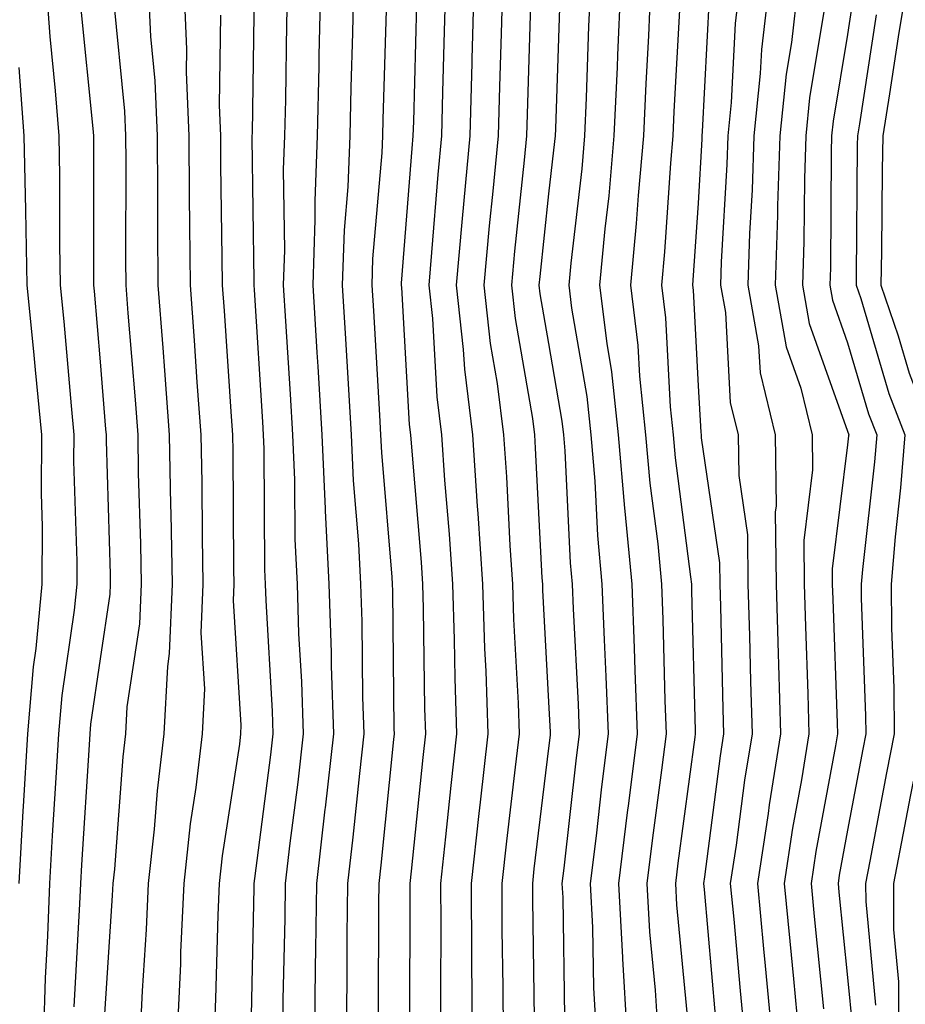
# Model space of a CAD drawing. Units: inches. Extents: x 1010723 to 1013363, y 7239818 to 7242458.
# Drawn here: x 1010863 to 1010922, y 7240474 to 7240540 of the extents above; entities that cross this region are included whole.
import ezdxf

# ---------------------------------------------------------------- set-up
doc = ezdxf.new("R2010")
doc.units = ezdxf.units.IN
doc.header["$MEASUREMENT"] = 0
doc.layers.add('Contour_10107239', color=7, linetype='Continuous', true_color=0x504c1a)

msp = doc.modelspace()

# ---------------------------------------------------------------- linework, layer by layer
at = {"layer": 'Contour_10107239'}
for points in [[(1010864.446, 7240541.92, 2985), (1010864.691, 7240538.561, 2985), (1010865.052, 7240534.918, 2985), (1010865.286, 7240531.92, 2985), (1010865.335, 7240529.205, 2985), (1010865.335, 7240524.635, 2985), (1010865.384, 7240521.92, 2985), (1010865.628, 7240519.498, 2985), (1010866.107, 7240513.863, 2985), (1010866.302, 7240511.92, 2985), (1010866.282, 7240510.152, 2985), (1010866.497, 7240503.473, 2985), (1010866.487, 7240501.92, 2985), (1010866.321, 7240500.192, 2985), (1010865.491, 7240494.479, 2985), (1010865.276, 7240491.92, 2985), (1010865.101, 7240488.971, 2985), (1010864.857, 7240485.113, 2985), (1010864.671, 7240481.92, 2985), (1010864.544, 7240478.414, 2985), (1010864.388, 7240475.582, 2985), (1010864.271, 7240471.92, 2985)], [(1010871.273, 7240541.92, 2988), (1010871.429, 7240538.541, 2988), (1010871.722, 7240535.592, 2988), (1010871.868, 7240531.92, 2988), (1010871.898, 7240528.072, 2988), (1010871.888, 7240525.758, 2988), (1010871.917, 7240521.92, 2988), (1010872.239, 7240517.731, 2988), (1010872.357, 7240516.227, 2988), (1010872.679, 7240511.92, 2988), (1010872.767, 7240507.203, 2988), (1010872.786, 7240506.656, 2988), (1010872.864, 7240501.92, 2988), (1010872.679, 7240497.291, 2988), (1010872.552, 7240496.422, 2988), (1010872.318, 7240491.92, 2988), (1010871.868, 7240488.102, 2988), (1010871.673, 7240485.543, 2988), (1010871.273, 7240481.92, 2988), (1010871.136, 7240478.834, 2988), (1010870.872, 7240474.742, 2988), (1010870.735, 7240471.92, 2988)], [(1010873.646, 7240541.92, 2989), (1010873.841, 7240537.711, 2989), (1010873.812, 7240536.158, 2989), (1010873.978, 7240531.92, 2989), (1010874.007, 7240527.877, 2989), (1010874.036, 7240525.934, 2989), (1010874.066, 7240521.92, 2989), (1010874.349, 7240518.219, 2989), (1010874.534, 7240515.436, 2989), (1010874.798, 7240511.92, 2989), (1010874.857, 7240508.727, 2989), (1010874.876, 7240505.094, 2989), (1010874.935, 7240501.92, 2989), (1010874.798, 7240498.668, 2989), (1010875.032, 7240494.938, 2989), (1010874.886, 7240491.92, 2989), (1010874.456, 7240488.326, 2989), (1010874.075, 7240485.895, 2989), (1010873.646, 7240481.92, 2989), (1010873.441, 7240477.311, 2989), (1010873.421, 7240476.549, 2989), (1010873.206, 7240471.92, 2989)], [(1010878.362, 7240541.608, 2991), (1010878.216, 7240532.086, 2991), (1010878.206, 7240531.92, 2991), (1010878.206, 7240531.764, 2991), (1010878.343, 7240522.213, 2991), (1010878.333, 7240521.92, 2991), (1010878.353, 7240521.617, 2991), (1010878.909, 7240512.779, 2991), (1010878.958, 7240511.92, 2991), (1010878.997, 7240510.973, 2991), (1010879.046, 7240502.916, 2991), (1010879.095, 7240501.92, 2991), (1010879.134, 7240500.836, 2991), (1010879.554, 7240493.424, 2991), (1010879.603, 7240491.92, 2991), (1010879.446, 7240490.524, 2991), (1010878.382, 7240482.252, 2991), (1010878.343, 7240481.92, 2991), (1010878.333, 7240481.637, 2991), (1010878.128, 7240471.998, 2991)], [(1010880.589, 7240541.92, 2992), (1010880.53, 7240539.44, 2992), (1010880.443, 7240534.313, 2992), (1010880.394, 7240531.92, 2992), (1010880.306, 7240529.664, 2992), (1010880.384, 7240524.254, 2992), (1010880.306, 7240521.92, 2992), (1010880.452, 7240519.518, 2992), (1010880.765, 7240514.635, 2992), (1010880.921, 7240511.92, 2992), (1010881.058, 7240508.912, 2992), (1010881.077, 7240504.947, 2992), (1010881.224, 7240501.92, 2992), (1010881.331, 7240498.639, 2992), (1010881.517, 7240495.387, 2992), (1010881.634, 7240491.92, 2992), (1010881.273, 7240488.697, 2992), (1010880.745, 7240484.615, 2992), (1010880.433, 7240481.92, 2992), (1010880.403, 7240479.567, 2992), (1010880.286, 7240474.156, 2992), (1010880.257, 7240471.92, 2992)], [(1010882.796, 7240541.92, 2993), (1010882.689, 7240537.281, 2993), (1010882.679, 7240536.549, 2993), (1010882.571, 7240531.92, 2993), (1010882.415, 7240527.555, 2993), (1010882.425, 7240526.295, 2993), (1010882.278, 7240521.92, 2993), (1010882.552, 7240517.418, 2993), (1010882.61, 7240516.481, 2993), (1010882.894, 7240511.92, 2993), (1010883.099, 7240506.969, 2993), (1010883.109, 7240506.861, 2993), (1010883.343, 7240501.92, 2993), (1010883.499, 7240497.369, 2993), (1010883.509, 7240496.461, 2993), (1010883.665, 7240491.92, 2993), (1010883.099, 7240486.969, 2993), (1010883.089, 7240486.881, 2993), (1010882.523, 7240481.92, 2993), (1010882.464, 7240477.506, 2993), (1010882.435, 7240476.305, 2993), (1010882.386, 7240471.92, 2993)], [(1010885.003, 7240541.92, 2994), (1010884.935, 7240538.805, 2994), (1010884.827, 7240535.143, 2994), (1010884.759, 7240531.92, 2994), (1010884.632, 7240528.502, 2994), (1010884.378, 7240525.592, 2994), (1010884.251, 7240521.92, 2994), (1010884.466, 7240518.336, 2994), (1010884.651, 7240515.318, 2994), (1010884.857, 7240511.92, 2994), (1010884.984, 7240508.854, 2994), (1010885.345, 7240504.625, 2994), (1010885.472, 7240501.92, 2994), (1010885.55, 7240499.42, 2994), (1010885.609, 7240494.361, 2994), (1010885.696, 7240491.92, 2994), (1010885.394, 7240489.264, 2994), (1010884.964, 7240485.006, 2994), (1010884.603, 7240481.92, 2994), (1010884.564, 7240478.434, 2994), (1010884.554, 7240475.416, 2994), (1010884.515, 7240471.92, 2994)], [(1010891.155, 7240541.92, 2997), (1010891.068, 7240538.902, 2997), (1010890.96, 7240534.83, 2997), (1010890.882, 7240531.92, 2997), (1010890.638, 7240529.332, 2997), (1010890.228, 7240524.098, 2997), (1010890.032, 7240521.92, 2997), (1010890.276, 7240519.693, 2997), (1010890.579, 7240514.449, 2997), (1010890.892, 7240511.92, 2997), (1010891.097, 7240508.873, 2997), (1010891.4, 7240505.27, 2997), (1010891.624, 7240501.92, 2997), (1010891.741, 7240498.229, 2997), (1010891.771, 7240495.641, 2997), (1010891.898, 7240491.92, 2997), (1010891.507, 7240488.463, 2997), (1010891.165, 7240485.035, 2997), (1010890.823, 7240481.92, 2997), (1010890.833, 7240479.137, 2997), (1010890.823, 7240474.693, 2997), (1010890.843, 7240471.92, 2997)], [(1010893.06, 7240541.92, 2998), (1010892.923, 7240537.047, 2998), (1010892.913, 7240536.783, 2998), (1010892.776, 7240531.92, 2998), (1010892.376, 7240527.594, 2998), (1010892.259, 7240526.129, 2998), (1010891.878, 7240521.92, 2998), (1010892.347, 7240517.623, 2998), (1010892.425, 7240516.295, 2998), (1010892.962, 7240511.92, 2998), (1010893.284, 7240507.154, 2998), (1010893.314, 7240506.656, 2998), (1010893.626, 7240501.92, 2998), (1010893.763, 7240497.633, 2998), (1010893.851, 7240496.119, 2998), (1010893.987, 7240491.92, 2998), (1010893.47, 7240487.34, 2998), (1010893.382, 7240486.588, 2998), (1010892.874, 7240481.92, 2998), (1010892.903, 7240477.067, 2998), (1010892.903, 7240476.774, 2998), (1010892.933, 7240471.92, 2998)], [(1010894.974, 7240541.92, 2999), (1010894.886, 7240538.756, 2999), (1010894.769, 7240535.201, 2999), (1010894.671, 7240531.92, 2999), (1010894.329, 7240528.199, 2999), (1010894.085, 7240525.885, 2999), (1010893.724, 7240521.92, 2999), (1010894.144, 7240518.014, 2999), (1010894.612, 7240515.358, 2999), (1010895.032, 7240511.92, 2999), (1010895.228, 7240509.098, 2999), (1010895.462, 7240504.508, 2999), (1010895.638, 7240501.92, 2999), (1010895.706, 7240499.576, 2999), (1010896.009, 7240493.961, 2999), (1010896.077, 7240491.92, 2999), (1010895.823, 7240489.693, 2999), (1010895.228, 7240484.742, 2999), (1010894.915, 7240481.92, 2999), (1010894.935, 7240478.805, 2999), (1010894.993, 7240474.977, 2999), (1010895.013, 7240471.92, 2999)], [(1010900.853, 7240541.92, 3002), (1010900.726, 7240539.244, 3002), (1010900.569, 7240534.44, 3002), (1010900.462, 7240531.92, 3002), (1010900.267, 7240529.703, 3002), (1010899.534, 7240523.404, 3002), (1010899.398, 7240521.92, 3002), (1010899.583, 7240520.387, 3002), (1010900.609, 7240514.479, 3002), (1010900.882, 7240511.92, 3002), (1010901.146, 7240508.824, 3002), (1010901.321, 7240505.192, 3002), (1010901.624, 7240501.92, 3002), (1010901.771, 7240498.199, 3002), (1010901.888, 7240495.758, 3002), (1010902.034, 7240491.92, 3002), (1010901.595, 7240488.375, 3002), (1010901.234, 7240485.104, 3002), (1010900.843, 7240481.92, 3002), (1010900.999, 7240478.971, 3002), (1010901.058, 7240474.928, 3002), (1010901.234, 7240471.92, 3002)], [(1010902.864, 7240541.92, 3003), (1010902.659, 7240537.311, 3003), (1010902.63, 7240536.5, 3003), (1010902.425, 7240531.92, 3003), (1010902.073, 7240527.897, 3003), (1010901.819, 7240525.69, 3003), (1010901.468, 7240521.92, 3003), (1010901.937, 7240518.033, 3003), (1010902.259, 7240516.129, 3003), (1010902.708, 7240511.92, 3003), (1010903.138, 7240507.008, 3003), (1010903.157, 7240506.813, 3003), (1010903.616, 7240501.92, 3003), (1010903.782, 7240497.652, 3003), (1010903.812, 7240496.158, 3003), (1010903.978, 7240491.92, 3003), (1010903.392, 7240487.262, 3003), (1010903.314, 7240486.656, 3003), (1010902.737, 7240481.92, 3003), (1010903.001, 7240476.969, 3003), (1010903.001, 7240476.871, 3003), (1010903.294, 7240471.92, 3003)], [(1010904.876, 7240541.92, 3004), (1010904.73, 7240538.6, 3004), (1010904.554, 7240535.416, 3004), (1010904.398, 7240531.92, 3004), (1010904.046, 7240527.916, 3004), (1010903.919, 7240526.051, 3004), (1010903.538, 7240521.92, 3004), (1010904.026, 7240517.897, 3004), (1010904.124, 7240515.846, 3004), (1010904.544, 7240511.92, 3004), (1010904.818, 7240508.688, 3004), (1010905.355, 7240504.615, 3004), (1010905.609, 7240501.92, 3004), (1010905.696, 7240499.567, 3004), (1010905.833, 7240494.137, 3004), (1010905.911, 7240491.92, 3004), (1010905.609, 7240489.479, 3004), (1010905.003, 7240484.967, 3004), (1010904.632, 7240481.92, 3004), (1010904.808, 7240478.678, 3004), (1010905.189, 7240474.781, 3004), (1010905.355, 7240471.92, 3004)], [(1010910.823, 7240541.92, 3007), (1010910.54, 7240539.43, 3007), (1010910.267, 7240534.137, 3007), (1010910.042, 7240531.92, 3007), (1010909.984, 7240529.986, 3007), (1010909.603, 7240523.473, 3007), (1010909.554, 7240521.92, 3007), (1010909.876, 7240520.094, 3007), (1010910.208, 7240514.078, 3007), (1010910.735, 7240511.92, 3007), (1010910.775, 7240509.195, 3007), (1010911.351, 7240505.221, 3007), (1010911.38, 7240501.92, 3007), (1010911.487, 7240498.483, 3007), (1010911.556, 7240495.426, 3007), (1010911.663, 7240491.92, 3007), (1010911.155, 7240488.815, 3007), (1010910.599, 7240484.469, 3007), (1010910.208, 7240481.92, 3007), (1010910.443, 7240479.527, 3007), (1010910.862, 7240474.733, 3007), (1010911.136, 7240471.92, 3007)], [(1010912.776, 7240541.92, 3008), (1010912.288, 7240537.682, 3008), (1010912.2, 7240536.07, 3008), (1010911.78, 7240531.92, 3008), (1010911.663, 7240528.307, 3008), (1010911.497, 7240525.367, 3008), (1010911.38, 7240521.92, 3008), (1010912.103, 7240517.867, 3008), (1010912.2, 7240516.07, 3008), (1010913.206, 7240511.92, 3008), (1010913.265, 7240507.135, 3008), (1010913.216, 7240506.754, 3008), (1010913.265, 7240501.92, 3008), (1010913.401, 7240497.272, 3008), (1010913.421, 7240496.549, 3008), (1010913.558, 7240491.92, 3008), (1010912.796, 7240487.174, 3008), (1010912.728, 7240486.598, 3008), (1010912.015, 7240481.92, 3008), (1010912.425, 7240477.545, 3008), (1010912.532, 7240476.402, 3008), (1010912.962, 7240471.92, 3008)], [(1010914.72, 7240541.92, 3009), (1010914.29, 7240538.16, 3009), (1010913.939, 7240536.031, 3009), (1010913.519, 7240531.92, 3009), (1010913.362, 7240527.233, 3009), (1010913.362, 7240526.608, 3009), (1010913.206, 7240521.92, 3009), (1010913.939, 7240517.809, 3009), (1010914.925, 7240515.045, 3009), (1010915.677, 7240511.92, 3009), (1010915.706, 7240509.576, 3009), (1010915.12, 7240504.85, 3009), (1010915.15, 7240501.92, 3009), (1010915.228, 7240499.098, 3009), (1010915.384, 7240494.586, 3009), (1010915.462, 7240491.92, 3009), (1010914.964, 7240488.834, 3009), (1010914.368, 7240485.602, 3009), (1010913.812, 7240481.92, 3009), (1010914.183, 7240478.053, 3009), (1010914.437, 7240475.533, 3009), (1010914.778, 7240471.92, 3009)], [(1010918.48, 7240541.49, 3011), (1010918.05, 7240538.688, 3011), (1010917.083, 7240532.887, 3011), (1010916.985, 7240531.92, 3011), (1010916.956, 7240530.826, 3011), (1010916.898, 7240523.072, 3011), (1010916.859, 7240521.92, 3011), (1010917.044, 7240520.914, 3011), (1010918.05, 7240518.072, 3011), (1010919.456, 7240513.326, 3011), (1010920.003, 7240511.92, 3011), (1010919.857, 7240510.113, 3011), (1010919.046, 7240502.916, 3011), (1010918.958, 7240501.92, 3011), (1010918.968, 7240501.002, 3011), (1010919.251, 7240493.121, 3011), (1010919.271, 7240491.92, 3011), (1010919.066, 7240490.904, 3011), (1010918.05, 7240485.475, 3011), (1010917.493, 7240482.477, 3011), (1010917.415, 7240481.92, 3011), (1010917.464, 7240481.334, 3011), (1010918.05, 7240475.621, 3011), (1010918.372, 7240472.242, 3011)], [(1010921.995, 7240541.92, 3013), (1010921.439, 7240538.531, 3013), (1010920.853, 7240534.723, 3013), (1010920.403, 7240531.92, 3013), (1010920.364, 7240529.606, 3013), (1010920.325, 7240524.195, 3013), (1010920.286, 7240521.92, 3013), (1010921.429, 7240518.541, 3013), (1010922.171, 7240516.041, 3013), (1010923.763, 7240511.92, 3013), (1010923.392, 7240507.262, 3013), (1010923.353, 7240506.617, 3013), (1010922.952, 7240501.92, 3013), (1010923.021, 7240496.949, 3013), (1010923.021, 7240496.891, 3013), (1010923.079, 7240491.92, 3013), (1010922.239, 7240487.731, 3013), (1010921.868, 7240485.738, 3013), (1010921.126, 7240481.92, 3013), (1010921.126, 7240478.844, 3013), (1010921.458, 7240475.328, 3013), (1010921.458, 7240471.92, 3013)], [(1010868.939, 7240541.031, 2987), (1010869.691, 7240533.561, 2987), (1010869.749, 7240531.92, 2987), (1010869.769, 7240530.201, 2987), (1010869.759, 7240523.629, 2987), (1010869.769, 7240521.92, 2987), (1010869.915, 7240520.055, 2987), (1010870.394, 7240514.264, 2987), (1010870.569, 7240511.92, 2987), (1010870.609, 7240509.361, 2987), (1010870.755, 7240504.625, 2987), (1010870.804, 7240501.92, 2987), (1010870.696, 7240499.274, 2987), (1010869.847, 7240493.717, 2987), (1010869.759, 7240491.92, 2987), (1010869.583, 7240490.387, 2987), (1010869.007, 7240482.877, 2987), (1010868.909, 7240481.92, 2987), (1010868.87, 7240481.1, 2987), (1010868.284, 7240472.154, 2987)], [(1010887.2, 7240541.07, 2995), (1010886.966, 7240533.004, 2995), (1010886.937, 7240531.92, 2995), (1010886.898, 7240530.768, 2995), (1010886.282, 7240523.688, 2995), (1010886.224, 7240521.92, 2995), (1010886.331, 7240520.201, 2995), (1010886.741, 7240513.229, 2995), (1010886.819, 7240511.92, 2995), (1010886.868, 7240510.738, 2995), (1010887.571, 7240502.399, 2995), (1010887.591, 7240501.92, 2995), (1010887.61, 7240501.481, 2995), (1010887.708, 7240492.262, 2995), (1010887.728, 7240491.92, 2995), (1010887.679, 7240491.549, 2995), (1010886.839, 7240483.131, 2995), (1010886.693, 7240481.92, 2995), (1010886.683, 7240480.553, 2995), (1010886.663, 7240473.307, 2995)], [(1010889.212, 7240540.758, 2996), (1010889.007, 7240532.877, 2996), (1010888.978, 7240531.92, 2996), (1010888.9, 7240531.07, 2996), (1010888.196, 7240522.067, 2996), (1010888.187, 7240521.92, 2996), (1010888.206, 7240521.764, 2996), (1010888.734, 7240512.604, 2996), (1010888.821, 7240511.92, 2996), (1010888.88, 7240511.09, 2996), (1010889.525, 7240503.395, 2996), (1010889.622, 7240501.92, 2996), (1010889.671, 7240500.299, 2996), (1010889.749, 7240493.619, 2996), (1010889.808, 7240491.92, 2996), (1010889.632, 7240490.338, 2996), (1010888.86, 7240482.731, 2996), (1010888.773, 7240481.92, 2996), (1010888.773, 7240481.197, 2996), (1010888.753, 7240472.623, 2996)], [(1010896.849, 7240540.719, 3000), (1010896.614, 7240533.356, 3000), (1010896.575, 7240531.92, 3000), (1010896.419, 7240530.289, 3000), (1010895.775, 7240524.195, 3000), (1010895.56, 7240521.92, 3000), (1010895.814, 7240519.684, 3000), (1010896.966, 7240513.004, 3000), (1010897.103, 7240511.92, 3000), (1010897.161, 7240511.031, 3000), (1010897.61, 7240502.36, 3000), (1010897.64, 7240501.92, 3000), (1010897.65, 7240501.52, 3000), (1010898.05, 7240494.049, 3000), (1010898.157, 7240492.027, 3000), (1010898.157, 7240491.92, 3000), (1010898.148, 7240491.822, 3000), (1010898.05, 7240490.963, 3000), (1010897.073, 7240482.897, 3000), (1010896.966, 7240481.92, 3000), (1010896.976, 7240480.846, 3000), (1010897.093, 7240472.877, 3000)], [(1010898.802, 7240541.168, 3001), (1010898.509, 7240532.379, 3001), (1010898.489, 7240531.92, 3001), (1010898.45, 7240531.52, 3001), (1010898.05, 7240528.024, 3001), (1010897.464, 7240522.506, 3001), (1010897.405, 7240521.92, 3001), (1010897.474, 7240521.344, 3001), (1010898.05, 7240518.014, 3001), (1010898.948, 7240512.818, 3001), (1010899.046, 7240511.92, 3001), (1010899.134, 7240510.836, 3001), (1010899.495, 7240503.365, 3001), (1010899.632, 7240501.92, 3001), (1010899.691, 7240500.279, 3001), (1010900.023, 7240493.893, 3001), (1010900.101, 7240491.92, 3001), (1010899.866, 7240490.104, 3001), (1010899.066, 7240482.936, 3001), (1010898.948, 7240481.92, 3001), (1010898.997, 7240480.973, 3001), (1010899.114, 7240472.985, 3001)], [(1010906.839, 7240540.709, 3005), (1010906.439, 7240533.531, 3005), (1010906.37, 7240531.92, 3005), (1010906.204, 7240530.074, 3005), (1010905.814, 7240524.156, 3005), (1010905.609, 7240521.92, 3005), (1010905.872, 7240519.742, 3005), (1010906.175, 7240513.795, 3005), (1010906.38, 7240511.92, 3005), (1010906.507, 7240510.377, 3005), (1010907.552, 7240502.418, 3005), (1010907.601, 7240501.92, 3005), (1010907.61, 7240501.481, 3005), (1010907.845, 7240492.125, 3005), (1010907.855, 7240491.92, 3005), (1010907.825, 7240491.695, 3005), (1010906.702, 7240483.268, 3005), (1010906.536, 7240481.92, 3005), (1010906.614, 7240480.485, 3005), (1010907.376, 7240472.594, 3005)], [(1010908.792, 7240541.178, 3006), (1010908.333, 7240532.203, 3006), (1010908.304, 7240531.92, 3006), (1010908.294, 7240531.676, 3006), (1010908.05, 7240527.399, 3006), (1010907.708, 7240522.262, 3006), (1010907.679, 7240521.92, 3006), (1010907.718, 7240521.588, 3006), (1010908.05, 7240515.192, 3006), (1010908.226, 7240512.096, 3006), (1010908.265, 7240511.92, 3006), (1010908.265, 7240511.705, 3006), (1010909.485, 7240503.356, 3006), (1010909.505, 7240501.92, 3006), (1010909.544, 7240500.426, 3006), (1010909.71, 7240493.58, 3006), (1010909.759, 7240491.92, 3006), (1010909.525, 7240490.445, 3006), (1010908.48, 7240482.35, 3006), (1010908.411, 7240481.92, 3006), (1010908.45, 7240481.52, 3006), (1010909.202, 7240473.072, 3006)], [(1010866.732, 7240540.602, 2986), (1010867.562, 7240532.408, 2986), (1010867.601, 7240531.92, 2986), (1010867.61, 7240531.481, 2986), (1010867.601, 7240522.369, 2986), (1010867.61, 7240521.92, 2986), (1010867.65, 7240521.52, 2986), (1010868.05, 7240516.803, 2986), (1010868.421, 7240512.291, 2986), (1010868.45, 7240511.92, 2986), (1010868.46, 7240511.51, 2986), (1010868.724, 7240502.594, 2986), (1010868.734, 7240501.92, 2986), (1010868.704, 7240501.266, 2986), (1010868.05, 7240496.94, 2986), (1010867.415, 7240492.555, 2986), (1010867.357, 7240491.92, 2986), (1010867.318, 7240491.188, 2986), (1010866.81, 7240483.16, 2986), (1010866.732, 7240481.92, 2986), (1010866.683, 7240480.553, 2986), (1010866.302, 7240473.668, 2986)], [(1010916.487, 7240540.358, 3010), (1010915.511, 7240534.459, 3010), (1010915.257, 7240531.92, 3010), (1010915.159, 7240529.029, 3010), (1010915.13, 7240524.84, 3010), (1010915.032, 7240521.92, 3010), (1010915.491, 7240519.361, 3010), (1010918.05, 7240512.154, 3010), (1010918.128, 7240511.92, 3010), (1010918.118, 7240511.852, 3010), (1010918.05, 7240511.236, 3010), (1010917.015, 7240502.955, 3010), (1010917.025, 7240501.92, 3010), (1010917.054, 7240500.924, 3010), (1010917.347, 7240492.623, 3010), (1010917.366, 7240491.92, 3010), (1010917.239, 7240491.11, 3010), (1010915.931, 7240484.039, 3010), (1010915.609, 7240481.92, 3010), (1010915.823, 7240479.693, 3010), (1010916.448, 7240473.522, 3010)], [(1010876.107, 7240539.977, 2990), (1010876.009, 7240533.961, 2990), (1010876.097, 7240531.92, 2990), (1010876.107, 7240529.977, 2990), (1010876.204, 7240523.766, 2990), (1010876.214, 7240521.92, 2990), (1010876.341, 7240520.211, 2990), (1010876.819, 7240513.151, 2990), (1010876.917, 7240511.92, 2990), (1010876.937, 7240510.807, 2990), (1010876.985, 7240502.985, 2990), (1010877.005, 7240501.92, 2990), (1010876.956, 7240500.826, 2990), (1010877.474, 7240492.496, 2990), (1010877.444, 7240491.92, 2990), (1010877.366, 7240491.236, 2990), (1010876.214, 7240483.756, 2990), (1010876.009, 7240481.92, 2990), (1010875.921, 7240479.791, 2990), (1010875.775, 7240474.195, 2990), (1010875.677, 7240471.92, 2990)], [(1010919.964, 7240540.006, 3012), (1010918.841, 7240532.711, 3012), (1010918.714, 7240531.92, 3012), (1010918.694, 7240531.276, 3012), (1010918.636, 7240522.506, 3012), (1010918.626, 7240521.92, 3012), (1010918.929, 7240521.041, 3012), (1010920.814, 7240514.684, 3012), (1010921.888, 7240511.92, 3012), (1010921.595, 7240508.375, 3012), (1010921.224, 7240505.094, 3012), (1010920.96, 7240501.92, 3012), (1010920.989, 7240498.981, 3012), (1010921.136, 7240495.006, 3012), (1010921.175, 7240491.92, 3012), (1010920.657, 7240489.313, 3012), (1010919.544, 7240483.414, 3012), (1010919.251, 7240481.92, 3012), (1010919.261, 7240480.709, 3012), (1010919.915, 7240473.785, 3012)], [(1010862.62, 7240536.49, 2984), (1010862.962, 7240531.92, 2984), (1010863.06, 7240526.93, 2984), (1010863.06, 7240526.91, 2984), (1010863.157, 7240521.92, 2984), (1010863.607, 7240517.477, 2984), (1010863.714, 7240516.256, 2984), (1010864.134, 7240511.92, 2984), (1010864.114, 7240507.985, 2984), (1010864.183, 7240505.787, 2984), (1010864.153, 7240501.92, 2984), (1010863.753, 7240497.623, 2984), (1010863.568, 7240496.402, 2984), (1010863.196, 7240491.92, 2984), (1010862.913, 7240487.057, 2984), (1010862.894, 7240486.764, 2984), (1010862.61, 7240481.92, 2984)]]:
    msp.add_polyline3d(points, dxfattribs=at)

doc.saveas('drawing.dxf')
